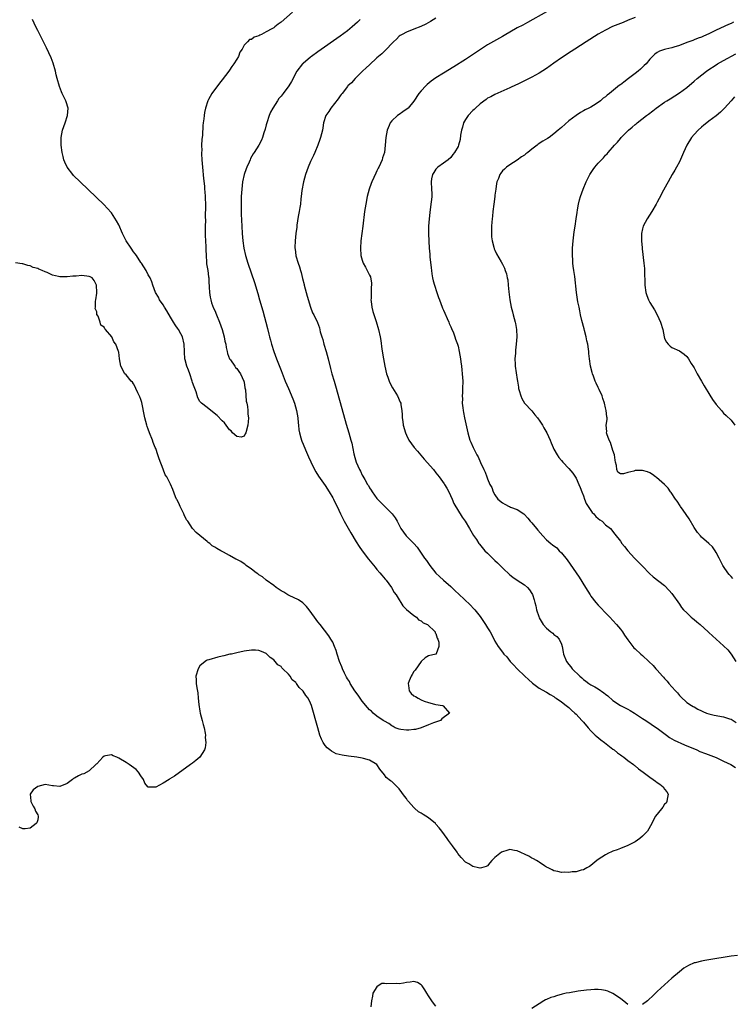
# Model space of a CAD drawing. Units: inches. Extents: x 2505000 to 2508000, y 1488000 to 1491000.
# Drawn here: x 2505154 to 2505347, y 1489352 to 1489619 of the extents above; entities that cross this region are included whole.
import ezdxf

# ---------------------------------------------------------------- set-up
doc = ezdxf.new("R2010")
doc.units = ezdxf.units.IN
doc.header["$MEASUREMENT"] = 0
doc.layers.add('LD25051488_10ft', color=254, linetype='Continuous')

msp = doc.modelspace()

# ---------------------------------------------------------------- linework, layer by layer
at = {"layer": 'LD25051488_10ft'}
for points, elevation in [([(2505246.41, 1489619), (2505245.68, 1489618.32), (2505245, 1489617.63), (2505244.29, 1489617), (2505243, 1489615.95), (2505241, 1489614.47), (2505235, 1489610.23), (2505233.29, 1489609), (2505233, 1489608.78), (2505231, 1489607.14), (2505230.85, 1489607), (2505229.29, 1489605), (2505227.82, 1489602.18), (2505227.09, 1489601), (2505225.54, 1489599), (2505225, 1489598.26), (2505224.43, 1489597.57), (2505224.03, 1489597), (2505222.75, 1489595), (2505222.14, 1489593.86), (2505221.8, 1489593), (2505221.14, 1489591), (2505221, 1489590.46), (2505220.67, 1489589.33), (2505220.32, 1489588.32), (2505219.92, 1489587), (2505219.68, 1489586.32), (2505218.97, 1489584.97), (2505217.73, 1489583), (2505217.41, 1489582.59), (2505216.7, 1489581.3), (2505216.6, 1489581), (2505216.31, 1489580.31), (2505215.69, 1489579), (2505215.49, 1489578.51), (2505214.97, 1489577.03), (2505214.55, 1489575), (2505214.33, 1489573), (2505214.22, 1489571), (2505214.2, 1489569.8), (2505214.17, 1489569), (2505214.17, 1489568.17), (2505214.22, 1489566.22), (2505214.36, 1489563), (2505214.47, 1489561), (2505214.63, 1489559), (2505214.91, 1489557), (2505215.37, 1489555), (2505215.98, 1489553), (2505217.75, 1489547.75), (2505218.7, 1489544.7), (2505219.18, 1489543), (2505220.01, 1489540.01), (2505221.28, 1489535.28), (2505221.7, 1489533.7), (2505221.86, 1489533), (2505222.12, 1489532.12), (2505222.41, 1489531), (2505223.05, 1489529), (2505223.79, 1489527), (2505225, 1489523.83), (2505226.14, 1489521), (2505226.97, 1489519), (2505228.18, 1489516.18), (2505228.63, 1489515), (2505229.22, 1489513), (2505229.55, 1489511), (2505229.65, 1489509.65), (2505229.74, 1489509), (2505229.82, 1489507.82), (2505229.98, 1489507), (2505230.39, 1489505.61), (2505230.52, 1489505), (2505230.66, 1489504.66), (2505231, 1489503.92), (2505231.66, 1489502.34), (2505232.48, 1489500.48), (2505233.08, 1489499.08), (2505234.07, 1489497), (2505234.39, 1489496.39), (2505235.18, 1489495.18), (2505237, 1489492.64), (2505238.02, 1489491), (2505239, 1489489.33), (2505239.18, 1489489), (2505239.77, 1489487.77), (2505240.17, 1489487), (2505241.08, 1489485), (2505241.72, 1489483.72), (2505242.09, 1489483), (2505243.89, 1489479.89), (2505245.4, 1489477.4), (2505246.17, 1489476.17), (2505246.98, 1489475), (2505248.72, 1489472.72), (2505249.63, 1489471.63), (2505250.51, 1489470.51), (2505251, 1489469.95), (2505251.8, 1489469), (2505252.34, 1489468.34), (2505253.27, 1489467.27), (2505253.47, 1489467), (2505254.92, 1489465), (2505255.7, 1489463.7), (2505256.18, 1489463), (2505257, 1489461.67), (2505257.47, 1489461), (2505258.02, 1489460.02), (2505259.05, 1489459.05), (2505261, 1489457.45), (2505261.72, 1489457), (2505262.29, 1489456.29), (2505263, 1489455.99), (2505263.49, 1489455.49), (2505264.67, 1489455), (2505266.76, 1489453), (2505266.78, 1489452.78), (2505267, 1489452.53), (2505267.29, 1489451.29), (2505267.49, 1489451), (2505267.8, 1489450.2), (2505267.8, 1489449), (2505267.09, 1489447.09), (2505267.1, 1489447), (2505267.06, 1489446.94), (2505267, 1489446.91), (2505265, 1489446.51), (2505264.06, 1489445.94), (2505263, 1489444.96), (2505261.39, 1489442.61), (2505261, 1489442.24), (2505260.53, 1489441.47), (2505260.27, 1489441), (2505259.74, 1489439.74), (2505259.45, 1489439), (2505259.56, 1489438.44), (2505259.75, 1489437), (2505260.31, 1489436.31), (2505261, 1489435.67), (2505261.47, 1489435.46), (2505262.21, 1489435), (2505263, 1489434.59), (2505263.76, 1489434.24), (2505265, 1489433.84), (2505266.6, 1489433.4), (2505267, 1489433.35), (2505268.73, 1489433), (2505268.92, 1489432.92), (2505270.63, 1489431), (2505268.61, 1489429.39), (2505268.23, 1489429), (2505266.34, 1489428.34), (2505265, 1489427.77), (2505263.02, 1489427), (2505261.43, 1489426.57), (2505261, 1489426.56), (2505259.66, 1489426.34), (2505259, 1489426.36), (2505257.51, 1489426.49), (2505257, 1489426.59), (2505255.96, 1489427), (2505255.37, 1489427.37), (2505255, 1489427.5), (2505254.19, 1489428.19), (2505253, 1489428.8), (2505252.89, 1489428.89), (2505252.69, 1489429), (2505251, 1489430.19), (2505249.97, 1489431), (2505249.48, 1489431.48), (2505249, 1489431.85), (2505248.45, 1489432.45), (2505247, 1489434.2), (2505246.44, 1489435), (2505245.88, 1489435.88), (2505245, 1489437), (2505243.75, 1489439), (2505243.51, 1489439.51), (2505243, 1489440.31), (2505242.75, 1489440.75), (2505242.23, 1489441.77), (2505241.66, 1489443), (2505241.48, 1489443.48), (2505240.82, 1489445), (2505240.18, 1489447), (2505239.91, 1489447.91), (2505239.51, 1489449), (2505239, 1489450.17), (2505238.53, 1489451), (2505237.96, 1489451.96), (2505235.57, 1489455), (2505235, 1489455.68), (2505234.07, 1489457), (2505232.62, 1489459), (2505231.9, 1489459.9), (2505230.88, 1489460.88), (2505229.69, 1489461.69), (2505227.16, 1489462.84), (2505226.86, 1489463), (2505225.73, 1489463.73), (2505225, 1489464.14), (2505224.51, 1489464.51), (2505223.68, 1489465), (2505223, 1489465.54), (2505220.94, 1489467), (2505219.92, 1489467.92), (2505219, 1489468.49), (2505218.71, 1489468.71), (2505218.26, 1489469), (2505217, 1489470.03), (2505215.52, 1489471), (2505215.28, 1489471.28), (2505215, 1489471.42), (2505214.08, 1489472.08), (2505213, 1489472.63), (2505212.75, 1489472.75), (2505211, 1489473.74), (2505209.36, 1489474.64), (2505209, 1489474.82), (2505208.7, 1489475), (2505207.56, 1489475.56), (2505207, 1489475.97), (2505206.34, 1489476.34), (2505205.64, 1489477), (2505205.26, 1489477.26), (2505205, 1489477.49), (2505203, 1489479.16), (2505201.96, 1489479.96), (2505201, 1489481.02), (2505199.68, 1489483), (2505199.39, 1489483.39), (2505198.71, 1489484.71), (2505198.61, 1489485), (2505198.06, 1489486.06), (2505197.6, 1489487), (2505197.43, 1489487.43), (2505196.79, 1489488.79), (2505196.67, 1489489), (2505196.39, 1489489.61), (2505195.62, 1489491.62), (2505194.98, 1489493.02), (2505193.99, 1489495), (2505193.61, 1489495.61), (2505193, 1489497.08), (2505191.91, 1489499.91), (2505191.59, 1489501), (2505191, 1489502.7), (2505190.89, 1489503), (2505190.32, 1489504.32), (2505190.1, 1489505), (2505189.33, 1489507), (2505189, 1489507.93), (2505188.68, 1489508.68), (2505188.58, 1489509), (2505188.02, 1489511), (2505187.89, 1489511.89), (2505187.3, 1489514.7), (2505187.21, 1489515.21), (2505187, 1489516), (2505186.72, 1489516.72), (2505186.19, 1489517.81), (2505185.65, 1489519), (2505185.47, 1489519.47), (2505185, 1489520.25), (2505184.67, 1489520.67), (2505184.36, 1489521), (2505183, 1489522.69), (2505182.63, 1489523), (2505181.52, 1489525), (2505181.21, 1489527), (2505181, 1489528.81), (2505180.96, 1489529), (2505180.2, 1489531), (2505179.61, 1489531.61), (2505179.09, 1489533), (2505177.42, 1489535), (2505177.17, 1489535.17), (2505177, 1489535.61), (2505176.15, 1489536.15), (2505175.97, 1489537), (2505175.38, 1489538.62), (2505175.08, 1489539.08), (2505175, 1489539.77), (2505174.63, 1489540.63), (2505174.68, 1489541), (2505174.67, 1489542.67), (2505174.76, 1489543), (2505175, 1489544.84), (2505175.01, 1489545), (2505174.99, 1489547), (2505174.28, 1489548.28), (2505173.75, 1489549), (2505173.28, 1489549.28), (2505173, 1489549.38), (2505171, 1489549.59), (2505169.46, 1489549.46), (2505168.55, 1489549.45), (2505167, 1489549.25), (2505165.23, 1489549.23), (2505165, 1489549.26), (2505164.61, 1489549.39), (2505163, 1489549.73), (2505161.59, 1489550.41), (2505161, 1489550.64), (2505160.24, 1489551), (2505159.33, 1489551.33), (2505159, 1489551.53), (2505157.81, 1489551.81), (2505157, 1489552.27), (2505156.33, 1489552.33), (2505155, 1489552.82), (2505154.81, 1489552.81), (2505152.99, 1489553.01)], 7310), ([(2505267, 1489619.41), (2505265.49, 1489618.51), (2505264.21, 1489617.79), (2505262.86, 1489617.14), (2505261, 1489616.4), (2505259, 1489615.63), (2505257.8, 1489615), (2505257.31, 1489614.69), (2505257, 1489614.47), (2505256.28, 1489613.72), (2505255.5, 1489613), (2505255, 1489612.5), (2505253.63, 1489611), (2505253.32, 1489610.68), (2505253, 1489610.42), (2505252.29, 1489609.71), (2505251, 1489608.59), (2505249, 1489606.77), (2505248.11, 1489605.89), (2505247.11, 1489605), (2505245.05, 1489603), (2505244.1, 1489601.9), (2505243.14, 1489601), (2505243, 1489600.84), (2505241.55, 1489599), (2505241.33, 1489598.67), (2505241, 1489598.3), (2505240.47, 1489597.53), (2505238.46, 1489595), (2505237.91, 1489594.09), (2505237.14, 1489593), (2505236.54, 1489591), (2505236.35, 1489589.65), (2505236.23, 1489589), (2505235.71, 1489587), (2505235.5, 1489586.5), (2505234.96, 1489584.96), (2505234.16, 1489583), (2505233.81, 1489582.19), (2505233, 1489580.5), (2505232.37, 1489579), (2505232.02, 1489577.98), (2505231.63, 1489577), (2505231.04, 1489575), (2505230.63, 1489572.63), (2505230.48, 1489571), (2505230.38, 1489570.38), (2505230.26, 1489569), (2505230.07, 1489568.07), (2505229.91, 1489567), (2505229.63, 1489565.63), (2505229.26, 1489563.26), (2505229.24, 1489562.76), (2505229.01, 1489561), (2505228.8, 1489559), (2505228.75, 1489557.25), (2505228.77, 1489557), (2505228.81, 1489556.81), (2505229.04, 1489554.96), (2505229.61, 1489553), (2505229.99, 1489551.99), (2505230.26, 1489551), (2505230.44, 1489550.44), (2505230.85, 1489548.85), (2505231.22, 1489547.22), (2505231.26, 1489547), (2505231.78, 1489545), (2505232.04, 1489544.04), (2505233, 1489541.06), (2505233.54, 1489539.54), (2505233.85, 1489539), (2505234.87, 1489536.87), (2505235.42, 1489535.42), (2505235.64, 1489534.36), (2505236.04, 1489533), (2505236.28, 1489532.28), (2505236.6, 1489531), (2505237.19, 1489529), (2505237.73, 1489527), (2505238.4, 1489524.4), (2505238.79, 1489523), (2505239.36, 1489521), (2505239.75, 1489519.75), (2505241.91, 1489511.91), (2505242.68, 1489509.32), (2505243, 1489508.17), (2505243.37, 1489507), (2505243.93, 1489505), (2505244.16, 1489504.16), (2505244.72, 1489501.28), (2505245, 1489500.25), (2505245.39, 1489499), (2505246.28, 1489497), (2505246.53, 1489496.53), (2505247, 1489495.53), (2505247.2, 1489495.2), (2505247.69, 1489494.32), (2505248.45, 1489493), (2505248.67, 1489492.67), (2505249, 1489492.07), (2505249.43, 1489491.43), (2505249.7, 1489491), (2505251, 1489489.19), (2505251.16, 1489489), (2505252.03, 1489488.03), (2505253, 1489487.07), (2505254.08, 1489486.08), (2505255.09, 1489485), (2505255.91, 1489483.91), (2505256.48, 1489483), (2505257, 1489481.92), (2505257.51, 1489481), (2505258.93, 1489479), (2505260.96, 1489476.96), (2505261.92, 1489475.92), (2505263.93, 1489473), (2505264.39, 1489472.39), (2505265.32, 1489471), (2505266.96, 1489468.96), (2505267.97, 1489467.97), (2505269, 1489467.02), (2505271, 1489465.27), (2505272.17, 1489464.17), (2505273.19, 1489463.19), (2505276.29, 1489460.29), (2505277.27, 1489459.27), (2505277.51, 1489459), (2505279, 1489457.16), (2505280.44, 1489455), (2505281, 1489454.07), (2505281.68, 1489453), (2505282.16, 1489452.16), (2505283, 1489450.48), (2505283.9, 1489449), (2505285, 1489447.49), (2505285.23, 1489447.23), (2505285.39, 1489447), (2505286.19, 1489446.19), (2505287.13, 1489445), (2505288.04, 1489444.04), (2505288.99, 1489443), (2505291.06, 1489441), (2505292.06, 1489440.06), (2505293.13, 1489439.13), (2505294.27, 1489438.27), (2505295, 1489437.77), (2505296.75, 1489436.75), (2505297, 1489436.62), (2505297.99, 1489435.99), (2505299, 1489435.44), (2505299.25, 1489435.25), (2505299.62, 1489435), (2505301, 1489434.03), (2505302.34, 1489433), (2505303, 1489432.46), (2505303.77, 1489431.77), (2505304.69, 1489431), (2505305, 1489430.7), (2505306.57, 1489429), (2505307, 1489428.5), (2505308.23, 1489427), (2505309, 1489426.13), (2505310.15, 1489425), (2505310.59, 1489424.59), (2505311.7, 1489423.7), (2505312.68, 1489423), (2505315, 1489421.24), (2505315.31, 1489421), (2505316.21, 1489420.21), (2505317, 1489419.67), (2505317.38, 1489419.38), (2505317.92, 1489419), (2505319, 1489418.17), (2505320.6, 1489417), (2505320.8, 1489416.8), (2505321, 1489416.66), (2505321.9, 1489415.9), (2505323.16, 1489415), (2505325, 1489413.61), (2505325.9, 1489413), (2505326.51, 1489412.51), (2505327, 1489412.15), (2505327.7, 1489411.7), (2505328.6, 1489411), (2505329, 1489410.34), (2505329.59, 1489409.59), (2505329.95, 1489409), (2505329.68, 1489407.68), (2505329.61, 1489407), (2505329.4, 1489406.6), (2505329, 1489406.25), (2505328.54, 1489405.46), (2505328.14, 1489405), (2505326.5, 1489403), (2505325.97, 1489402.03), (2505325.49, 1489401), (2505324.37, 1489399), (2505323, 1489397.64), (2505322.28, 1489397), (2505321, 1489396.08), (2505319, 1489395.06), (2505317, 1489394.31), (2505316.09, 1489393.91), (2505315, 1489393.56), (2505314.64, 1489393.36), (2505313.8, 1489393), (2505313, 1489392.53), (2505311, 1489391.24), (2505310.59, 1489391), (2505309, 1489389.64), (2505308.61, 1489389.39), (2505307.92, 1489389), (2505307, 1489388.45), (2505306.38, 1489388.38), (2505305, 1489387.97), (2505303.97, 1489387.97), (2505303, 1489387.77), (2505301.82, 1489387.82), (2505301, 1489387.73), (2505300.03, 1489388.03), (2505299, 1489388.17), (2505298.5, 1489388.5), (2505297.45, 1489389), (2505297, 1489389.24), (2505296.42, 1489389.58), (2505295, 1489390.54), (2505294.73, 1489390.73), (2505294.22, 1489391), (2505293.49, 1489391.49), (2505293, 1489391.68), (2505292.16, 1489392.16), (2505289, 1489393.64), (2505288.26, 1489393.74), (2505287, 1489393.97), (2505286.25, 1489393.75), (2505285, 1489393.36), (2505284.77, 1489393.23), (2505283, 1489391.79), (2505282.19, 1489391), (2505281.61, 1489390.39), (2505281, 1489389.59), (2505280.58, 1489389.42), (2505279.34, 1489389), (2505279, 1489388.92), (2505278.92, 1489388.92), (2505278.56, 1489389), (2505277, 1489389.41), (2505275.91, 1489390.09), (2505275, 1489390.58), (2505273.8, 1489391.8), (2505272.95, 1489392.95), (2505272.74, 1489393.26), (2505271.49, 1489395), (2505270.4, 1489396.4), (2505270.07, 1489397), (2505268.61, 1489399), (2505267.88, 1489399.88), (2505267, 1489400.89), (2505266.89, 1489401), (2505265, 1489402.59), (2505263.51, 1489403.51), (2505263, 1489403.89), (2505262.25, 1489404.25), (2505261.16, 1489405.16), (2505261, 1489405.35), (2505259.53, 1489407), (2505259.31, 1489407.31), (2505259, 1489407.8), (2505258.47, 1489408.47), (2505257, 1489410.47), (2505255, 1489412.42), (2505254.64, 1489412.64), (2505253.53, 1489413.53), (2505253, 1489414.21), (2505251.74, 1489415.74), (2505251, 1489417.01), (2505249, 1489418.19), (2505247.36, 1489418.64), (2505247, 1489418.77), (2505245.57, 1489419), (2505243.27, 1489419.27), (2505241.54, 1489419.54), (2505239.97, 1489419.97), (2505238.63, 1489420.63), (2505238.2, 1489421), (2505237.53, 1489421.53), (2505237, 1489422.21), (2505236.45, 1489423), (2505235.94, 1489423.94), (2505235.54, 1489425), (2505234.93, 1489427), (2505233.25, 1489433), (2505233, 1489433.66), (2505232.31, 1489435), (2505231.71, 1489435.71), (2505231, 1489436.92), (2505230.93, 1489437), (2505229.88, 1489437.88), (2505229.2, 1489439), (2505229.1, 1489439.1), (2505229, 1489439.27), (2505228.03, 1489440.03), (2505227.43, 1489441), (2505227, 1489441.55), (2505225.49, 1489443), (2505225.22, 1489443.22), (2505225, 1489443.57), (2505224.09, 1489444.09), (2505223.38, 1489445), (2505223, 1489445.43), (2505222.07, 1489446.07), (2505221, 1489447.13), (2505219.71, 1489447.71), (2505219, 1489447.96), (2505218.04, 1489448.04), (2505217, 1489448.03), (2505215, 1489447.76), (2505213, 1489447.34), (2505211.58, 1489447), (2505211.09, 1489446.91), (2505209.46, 1489446.54), (2505209, 1489446.39), (2505207.87, 1489446.13), (2505205.45, 1489445.45), (2505205, 1489445.34), (2505204.77, 1489445.23), (2505204.4, 1489445), (2505203, 1489443.8), (2505202.51, 1489443), (2505201.93, 1489441), (2505201.99, 1489439.99), (2505201.99, 1489439), (2505202.14, 1489437.86), (2505202.43, 1489436.43), (2505202.54, 1489435), (2505202.71, 1489433.29), (2505203, 1489431.52), (2505203.1, 1489431), (2505203.6, 1489429), (2505203.85, 1489427.85), (2505204.11, 1489427), (2505204.42, 1489425.58), (2505204.47, 1489425), (2505204.4, 1489424.4), (2505204.56, 1489423), (2505204.45, 1489421.55), (2505204.22, 1489421), (2505202.93, 1489419), (2505201.89, 1489418.11), (2505201, 1489417.43), (2505200.47, 1489417), (2505196.08, 1489413.92), (2505194.85, 1489413.15), (2505194.63, 1489413), (2505193, 1489412), (2505191, 1489410.94), (2505190.91, 1489410.92), (2505189, 1489410.86), (2505188.85, 1489411), (2505188.02, 1489412.02), (2505187.67, 1489413), (2505187, 1489413.97), (2505186.35, 1489415), (2505185.67, 1489415.67), (2505183.82, 1489417), (2505183, 1489417.54), (2505181, 1489418.79), (2505180.51, 1489419), (2505179.43, 1489419.43), (2505179, 1489419.63), (2505177.37, 1489419.37), (2505177, 1489419.34), (2505176.65, 1489419), (2505175.89, 1489418.11), (2505175, 1489417.24), (2505174.9, 1489417.1), (2505174.81, 1489417), (2505173, 1489415.35), (2505171.49, 1489414.51), (2505171, 1489414.38), (2505170.05, 1489413.95), (2505169, 1489413.37), (2505168.75, 1489413.25), (2505168.44, 1489413), (2505167, 1489411.91), (2505165, 1489411.09), (2505163.28, 1489411.28), (2505163, 1489411.3), (2505161, 1489411.59), (2505159, 1489411.04), (2505157.82, 1489410.18), (2505157.01, 1489409), (2505157.17, 1489407.17), (2505157.16, 1489407), (2505157.78, 1489405.78), (2505158.23, 1489405), (2505158.38, 1489404.38), (2505159, 1489403.38), (2505159.16, 1489403), (2505159.15, 1489402.85), (2505159, 1489402.08), (2505158.78, 1489401.22), (2505158.62, 1489401), (2505157, 1489399.74), (2505155.64, 1489399.64), (2505155, 1489399.61), (2505154.02, 1489400.02)], 7320), ([(2505228.07, 1489621), (2505225, 1489618.34), (2505224.2, 1489617.8), (2505223.27, 1489617), (2505223, 1489616.81), (2505222.52, 1489616.52), (2505221, 1489615.67), (2505219.67, 1489615), (2505219.22, 1489614.79), (2505219, 1489614.59), (2505217.72, 1489614.28), (2505217, 1489613.62), (2505216.43, 1489613.57), (2505215.93, 1489613), (2505215, 1489612.04), (2505214.46, 1489611), (2505213.84, 1489610.16), (2505213.45, 1489609), (2505213, 1489608.31), (2505212.23, 1489607), (2505211.68, 1489606.32), (2505211, 1489605.28), (2505210.8, 1489605), (2505209, 1489602.64), (2505208.26, 1489601.74), (2505206.26, 1489599), (2505205.33, 1489597.33), (2505205.13, 1489597), (2505204.47, 1489595), (2505204.22, 1489593.78), (2505204.12, 1489593), (2505204.05, 1489592.05), (2505203.89, 1489591), (2505203.75, 1489590.25), (2505203.7, 1489587.7), (2505203.49, 1489586.51), (2505203.46, 1489585), (2505203.48, 1489583.48), (2505203.43, 1489583), (2505203.43, 1489582.57), (2505203.51, 1489581), (2505203.65, 1489579), (2505203.93, 1489575.93), (2505204.2, 1489573.8), (2505204.27, 1489573), (2505204.31, 1489572.31), (2505204.42, 1489571), (2505204.47, 1489568.47), (2505204.46, 1489565.54), (2505204.49, 1489564.49), (2505204.46, 1489563), (2505204.45, 1489560.45), (2505204.51, 1489559), (2505204.6, 1489557.4), (2505204.58, 1489556.58), (2505204.66, 1489555), (2505204.8, 1489553.2), (2505204.81, 1489552.81), (2505205.1, 1489551), (2505205.3, 1489549.3), (2505205.37, 1489549), (2505205.42, 1489547.42), (2505205.48, 1489547), (2505205.53, 1489546.47), (2505205.58, 1489545), (2505205.77, 1489543.77), (2505205.93, 1489543), (2505206.18, 1489542.18), (2505206.72, 1489540.72), (2505207, 1489540.15), (2505207.5, 1489539), (2505208.33, 1489537), (2505209.06, 1489535), (2505209.58, 1489533), (2505209.78, 1489531.78), (2505209.98, 1489531), (2505210.09, 1489530.09), (2505210.36, 1489529), (2505210.45, 1489528.44), (2505211.06, 1489527), (2505211.25, 1489526.75), (2505212.47, 1489525), (2505212.67, 1489524.67), (2505213, 1489524.41), (2505213.57, 1489523.57), (2505214, 1489523), (2505214.93, 1489521), (2505214.93, 1489520.93), (2505215, 1489520.68), (2505215.2, 1489519.2), (2505215.34, 1489518.66), (2505215.56, 1489515.56), (2505215.73, 1489515), (2505215.92, 1489514.08), (2505215.99, 1489513), (2505216, 1489512), (2505216.14, 1489511), (2505216.06, 1489509.94), (2505215.95, 1489509), (2505215.41, 1489507), (2505215.3, 1489506.7), (2505215, 1489506.03), (2505214.19, 1489505.81), (2505213, 1489505.97), (2505211.87, 1489507), (2505211.48, 1489507.48), (2505211, 1489507.79), (2505210.07, 1489509), (2505209.65, 1489509.65), (2505209, 1489510.24), (2505207.67, 1489511.67), (2505205.95, 1489513), (2505205, 1489513.8), (2505203.44, 1489515), (2505203, 1489515.47), (2505202.41, 1489516.41), (2505201.96, 1489518.04), (2505201.47, 1489519.47), (2505201, 1489520.58), (2505200.89, 1489521), (2505200.23, 1489523), (2505199.94, 1489523.94), (2505199.49, 1489525), (2505199, 1489526.71), (2505198.93, 1489527), (2505198.83, 1489528.83), (2505198.8, 1489529), (2505198.76, 1489531), (2505198.26, 1489533), (2505197.83, 1489533.83), (2505197.16, 1489535), (2505197.1, 1489535.1), (2505196.24, 1489536.24), (2505195.8, 1489537), (2505195, 1489538.3), (2505194.04, 1489540.04), (2505193.4, 1489541), (2505193, 1489541.67), (2505192.02, 1489543), (2505191.72, 1489543.72), (2505190.92, 1489545), (2505190.25, 1489547), (2505189.92, 1489547.92), (2505189.46, 1489549), (2505189, 1489549.76), (2505188.41, 1489551), (2505187.14, 1489553), (2505187, 1489553.18), (2505185.78, 1489555), (2505185.46, 1489555.46), (2505185, 1489556.03), (2505184.31, 1489557), (2505183.03, 1489559), (2505181.99, 1489561), (2505181, 1489563.36), (2505180.42, 1489564.42), (2505179, 1489566.62), (2505177.86, 1489567.86), (2505177, 1489568.76), (2505170.49, 1489575), (2505168.75, 1489576.75), (2505168.5, 1489577), (2505166.98, 1489579), (2505166.35, 1489580.35), (2505166.1, 1489581), (2505165.87, 1489581.87), (2505165.62, 1489583), (2505165.34, 1489585), (2505165.34, 1489587), (2505165.76, 1489589), (2505166.46, 1489591), (2505167.11, 1489593), (2505167.24, 1489595), (2505166.71, 1489596.71), (2505166.63, 1489597), (2505166.07, 1489598.07), (2505165.66, 1489599), (2505165.45, 1489599.45), (2505164.9, 1489600.9), (2505164.3, 1489603), (2505164.05, 1489604.05), (2505163.8, 1489605), (2505163.18, 1489607.18), (2505162.63, 1489608.63), (2505161.38, 1489611.38), (2505159, 1489616.06), (2505158.5, 1489617), (2505157.6, 1489619)], 7300), ([(2505297, 1489621.14), (2505291.82, 1489618.18), (2505290.51, 1489617.49), (2505289, 1489616.75), (2505287, 1489615.63), (2505285.94, 1489615), (2505285, 1489614.41), (2505281, 1489612.13), (2505279.08, 1489610.92), (2505275, 1489608.22), (2505271.82, 1489606.18), (2505269, 1489604.5), (2505267, 1489603.22), (2505265.73, 1489602.27), (2505264.63, 1489601.37), (2505264.23, 1489601), (2505263, 1489599.69), (2505262.39, 1489599), (2505261, 1489596.84), (2505259.48, 1489595), (2505259.23, 1489594.77), (2505258.05, 1489593.95), (2505257, 1489593.28), (2505256.6, 1489593), (2505255, 1489591.58), (2505254.56, 1489591), (2505254.31, 1489590.31), (2505253.79, 1489589), (2505253.45, 1489587), (2505253.27, 1489585), (2505253.02, 1489583), (2505252.5, 1489581.5), (2505252.39, 1489581), (2505251.94, 1489579.94), (2505251.47, 1489579), (2505251.3, 1489578.7), (2505251, 1489578.01), (2505250.65, 1489577.35), (2505249.6, 1489575), (2505249.46, 1489574.54), (2505248.87, 1489573), (2505248.36, 1489571), (2505247.97, 1489569), (2505247.65, 1489567), (2505247.2, 1489563), (2505246.67, 1489559), (2505246.53, 1489557), (2505246.67, 1489555), (2505247, 1489553.81), (2505247.27, 1489553), (2505247.87, 1489551.87), (2505248.37, 1489551), (2505249, 1489549.73), (2505249.26, 1489549.26), (2505249.54, 1489547.54), (2505249.5, 1489547), (2505249.42, 1489546.58), (2505249.39, 1489545), (2505249.4, 1489543.4), (2505249.38, 1489543), (2505249.46, 1489542.54), (2505249.65, 1489541), (2505249.9, 1489539.9), (2505250.82, 1489537.18), (2505251.45, 1489535), (2505251.84, 1489533), (2505252.01, 1489532.01), (2505252.35, 1489529.65), (2505252.77, 1489527), (2505253.15, 1489525), (2505253.62, 1489523), (2505253.96, 1489522.04), (2505254.3, 1489521), (2505254.51, 1489520.51), (2505255.19, 1489519.19), (2505256.55, 1489517), (2505257.32, 1489515.32), (2505257.44, 1489515), (2505257.49, 1489514.51), (2505257.73, 1489513), (2505257.83, 1489511.83), (2505257.84, 1489511), (2505257.98, 1489510.02), (2505258.14, 1489509), (2505258.7, 1489507), (2505259, 1489506.36), (2505259.67, 1489505), (2505261.08, 1489503), (2505261.98, 1489501.98), (2505262.87, 1489500.87), (2505263.83, 1489499.83), (2505266.3, 1489497), (2505267, 1489496.11), (2505267.89, 1489495), (2505269.18, 1489493.18), (2505269.31, 1489493), (2505269.92, 1489491.92), (2505270.51, 1489491), (2505271.39, 1489489), (2505271.84, 1489487.84), (2505274.11, 1489484.11), (2505274.89, 1489483), (2505276.11, 1489481), (2505277.16, 1489479.16), (2505278, 1489478), (2505278.63, 1489477), (2505278.82, 1489476.82), (2505280.27, 1489475), (2505281, 1489474.3), (2505282.3, 1489473), (2505283, 1489472.35), (2505283.68, 1489471.68), (2505284.43, 1489471), (2505285, 1489470.39), (2505285.7, 1489469.7), (2505286.47, 1489469), (2505287, 1489468.49), (2505287.85, 1489467.85), (2505289.03, 1489467.03), (2505291, 1489465.72), (2505291.79, 1489465), (2505292.39, 1489464.39), (2505293, 1489463.39), (2505293.14, 1489463.14), (2505293.67, 1489461.67), (2505293.77, 1489461), (2505294.09, 1489460.09), (2505294.28, 1489459), (2505294.87, 1489457.13), (2505295, 1489456.84), (2505296.1, 1489455), (2505297, 1489453.98), (2505298.19, 1489453), (2505298.65, 1489452.65), (2505299, 1489452.31), (2505299.77, 1489451.78), (2505300.41, 1489451), (2505301, 1489449.67), (2505301.22, 1489449), (2505301.5, 1489447.5), (2505301.55, 1489447), (2505302.35, 1489445), (2505303, 1489444.18), (2505303.56, 1489443.56), (2505303.97, 1489443), (2505305.99, 1489441), (2505306.54, 1489440.54), (2505307, 1489440.12), (2505307.67, 1489439.67), (2505308.46, 1489439), (2505309, 1489438.67), (2505310.1, 1489438.1), (2505311, 1489437.53), (2505312.49, 1489436.49), (2505313, 1489436.09), (2505313.62, 1489435.62), (2505315, 1489434.39), (2505317, 1489433.08), (2505319, 1489432.01), (2505319.68, 1489431.68), (2505320.86, 1489431), (2505323, 1489429.55), (2505323.88, 1489429), (2505324.54, 1489428.54), (2505325, 1489428.27), (2505325.71, 1489427.71), (2505327, 1489426.89), (2505329.5, 1489425), (2505330.34, 1489424.34), (2505331, 1489423.98), (2505331.61, 1489423.61), (2505334.35, 1489422.35), (2505337.71, 1489421), (2505338.59, 1489420.59), (2505340.04, 1489420.04), (2505341.52, 1489419.52), (2505343, 1489418.93), (2505345, 1489417.97), (2505346.92, 1489417), (2505348.25, 1489416.25)], 7330), ([(2505321, 1489619.6), (2505319.15, 1489618.85), (2505317.75, 1489618.25), (2505317, 1489617.96), (2505316.33, 1489617.67), (2505314.91, 1489617.1), (2505313, 1489616.14), (2505311, 1489615.01), (2505307.74, 1489613), (2505304.68, 1489611), (2505303.68, 1489610.32), (2505301, 1489608.61), (2505299, 1489607.22), (2505297, 1489605.75), (2505295, 1489604.47), (2505293, 1489603.43), (2505291, 1489602.44), (2505290.06, 1489601.94), (2505289, 1489601.43), (2505288.72, 1489601.28), (2505287, 1489600.46), (2505283, 1489598.71), (2505281.91, 1489598.09), (2505281, 1489597.66), (2505280.64, 1489597.36), (2505279, 1489596.18), (2505277.73, 1489595), (2505277.37, 1489594.63), (2505277, 1489594.34), (2505275.72, 1489593), (2505275, 1489591.89), (2505274.48, 1489591), (2505274.19, 1489589.81), (2505273.94, 1489589), (2505273.66, 1489587.66), (2505273.55, 1489586.45), (2505273.14, 1489585), (2505273, 1489584.61), (2505272.05, 1489583), (2505271.61, 1489582.39), (2505271, 1489581.62), (2505270.27, 1489581), (2505269, 1489580.1), (2505267.55, 1489579), (2505267.26, 1489578.74), (2505267, 1489578.46), (2505266.45, 1489577.55), (2505266.1, 1489577), (2505265.83, 1489575.83), (2505265.67, 1489575), (2505265.83, 1489573), (2505265.89, 1489571.89), (2505265.87, 1489571), (2505265.75, 1489570.25), (2505265.63, 1489569), (2505265.32, 1489566.68), (2505265.16, 1489565), (2505265.01, 1489563), (2505264.97, 1489561), (2505265.06, 1489558.94), (2505265.2, 1489557), (2505265.36, 1489555.36), (2505265.36, 1489554.64), (2505265.69, 1489551.69), (2505265.75, 1489551), (2505265.91, 1489550.09), (2505266.06, 1489549), (2505266.21, 1489548.21), (2505266.59, 1489547), (2505267.27, 1489545), (2505267.68, 1489543.68), (2505267.92, 1489543), (2505268.65, 1489541), (2505268.75, 1489540.75), (2505269, 1489540.24), (2505269.38, 1489539.38), (2505270.06, 1489537.94), (2505270.48, 1489537), (2505270.6, 1489536.6), (2505271, 1489535.72), (2505271.21, 1489535.21), (2505271.34, 1489535), (2505271.63, 1489534.37), (2505272.14, 1489533), (2505272.33, 1489532.33), (2505272.86, 1489531), (2505273, 1489530.47), (2505273.33, 1489529), (2505273.66, 1489527), (2505273.77, 1489526.23), (2505273.91, 1489525), (2505274.01, 1489524.01), (2505274.13, 1489523), (2505274.25, 1489521), (2505274.23, 1489519), (2505274.15, 1489517.85), (2505274.14, 1489517), (2505274.18, 1489516.18), (2505274.14, 1489515), (2505274.24, 1489513.76), (2505274.37, 1489513), (2505274.5, 1489512.5), (2505274.78, 1489511), (2505275.61, 1489507), (2505276.19, 1489505), (2505276.45, 1489504.45), (2505277.05, 1489503), (2505277.75, 1489501.75), (2505278.08, 1489501), (2505278.42, 1489500.42), (2505279.06, 1489498.94), (2505279.98, 1489497), (2505280.34, 1489496.34), (2505280.78, 1489495), (2505281, 1489494.46), (2505281.63, 1489493), (2505282.11, 1489492.11), (2505282.51, 1489491), (2505283, 1489490.12), (2505283.81, 1489489), (2505285, 1489487.94), (2505285.66, 1489487.66), (2505286.84, 1489487), (2505286.95, 1489486.95), (2505287.17, 1489486.83), (2505289, 1489486.16), (2505290.81, 1489485), (2505290.92, 1489484.92), (2505291.87, 1489483.87), (2505292.57, 1489483), (2505293, 1489482.53), (2505294.22, 1489481), (2505294.59, 1489480.59), (2505295.95, 1489479), (2505297, 1489477.94), (2505298.12, 1489477), (2505298.64, 1489476.64), (2505299.74, 1489475.74), (2505300.45, 1489475), (2505301, 1489474.46), (2505302.54, 1489472.54), (2505303.39, 1489471.39), (2505305, 1489469.02), (2505305.8, 1489467.8), (2505307.53, 1489465), (2505308.79, 1489463), (2505309, 1489462.71), (2505310.38, 1489461), (2505311, 1489460.27), (2505311.63, 1489459.63), (2505313, 1489458.14), (2505314.14, 1489457), (2505315, 1489456.07), (2505315.96, 1489455), (2505317, 1489453.72), (2505317.54, 1489453), (2505318.09, 1489452.09), (2505319, 1489450.84), (2505320.69, 1489448.69), (2505321, 1489448.39), (2505322.56, 1489447), (2505323, 1489446.57), (2505324.72, 1489445), (2505325.85, 1489443.85), (2505326.6, 1489443), (2505327, 1489442.58), (2505328.41, 1489441), (2505328.72, 1489440.72), (2505329, 1489440.38), (2505329.67, 1489439.67), (2505330.18, 1489439), (2505331, 1489438.1), (2505331.95, 1489437), (2505332.47, 1489436.47), (2505333, 1489435.75), (2505333.36, 1489435.36), (2505335, 1489433.85), (2505336.27, 1489433), (2505336.75, 1489432.75), (2505337, 1489432.65), (2505338.04, 1489432.04), (2505339, 1489431.63), (2505339.4, 1489431.4), (2505340.35, 1489431), (2505341, 1489430.77), (2505342.4, 1489430.4), (2505345, 1489429.95), (2505346.55, 1489429.45), (2505347, 1489429.32), (2505348.43, 1489428.43)], 7340), ([(2505347.72, 1489618.28), (2505347, 1489617.91), (2505346.32, 1489617.68), (2505343, 1489616.12), (2505341, 1489615.11), (2505339.51, 1489614.49), (2505339, 1489614.24), (2505338.07, 1489613.93), (2505337, 1489613.49), (2505336.63, 1489613.37), (2505335, 1489612.75), (2505333, 1489611.98), (2505331.54, 1489611.55), (2505331, 1489611.36), (2505329.31, 1489611), (2505329, 1489610.92), (2505327.6, 1489610.4), (2505327, 1489610.06), (2505326.39, 1489609.61), (2505325.72, 1489609), (2505325, 1489608.23), (2505323.97, 1489607), (2505323.49, 1489606.51), (2505322.45, 1489605.55), (2505321.82, 1489605), (2505321, 1489604.38), (2505319.25, 1489603), (2505317.93, 1489602.07), (2505317, 1489601.33), (2505316.81, 1489601.19), (2505314.07, 1489599), (2505313.46, 1489598.54), (2505313, 1489598.09), (2505312.34, 1489597.66), (2505311.57, 1489597), (2505311, 1489596.55), (2505309.73, 1489595.73), (2505309, 1489595.29), (2505308.42, 1489595), (2505307.45, 1489594.55), (2505307, 1489594.24), (2505306.17, 1489593.83), (2505304.98, 1489593.02), (2505303, 1489591.54), (2505301, 1489589.79), (2505300.59, 1489589.41), (2505300.17, 1489589), (2505299, 1489587.99), (2505297.7, 1489587), (2505297.27, 1489586.73), (2505295.99, 1489586.01), (2505294.75, 1489585.25), (2505294.45, 1489585), (2505293, 1489583.89), (2505291.88, 1489583), (2505291.4, 1489582.6), (2505291, 1489582.22), (2505290.22, 1489581.78), (2505289, 1489580.89), (2505287, 1489579.63), (2505286.14, 1489579), (2505285.55, 1489578.45), (2505285, 1489577.96), (2505284.61, 1489577.39), (2505284.36, 1489577), (2505283.93, 1489575.93), (2505283.53, 1489575), (2505283.43, 1489574.57), (2505283.19, 1489573), (2505283, 1489571.42), (2505282.97, 1489571), (2505282.7, 1489569), (2505282.41, 1489567), (2505282.29, 1489565.71), (2505282.2, 1489565), (2505282.12, 1489564.12), (2505282.07, 1489563), (2505282.07, 1489561.93), (2505282.03, 1489561), (2505282.06, 1489560.06), (2505282.21, 1489559), (2505282.72, 1489557.28), (2505282.81, 1489556.81), (2505283, 1489556.47), (2505283.45, 1489555.45), (2505284.68, 1489553.32), (2505285, 1489552.71), (2505285.57, 1489551.57), (2505285.8, 1489551), (2505286.09, 1489550.09), (2505286.35, 1489549), (2505286.45, 1489548.45), (2505286.62, 1489547), (2505286.78, 1489545.22), (2505287.04, 1489543), (2505287.42, 1489541), (2505287.76, 1489539.76), (2505287.95, 1489539), (2505288.52, 1489537), (2505288.6, 1489536.6), (2505288.88, 1489535), (2505288.91, 1489533), (2505288.78, 1489531), (2505288.59, 1489529.41), (2505288.57, 1489528.57), (2505288.41, 1489527), (2505288.43, 1489525.57), (2505288.48, 1489525), (2505289, 1489521.43), (2505289.08, 1489521), (2505289.34, 1489519.34), (2505289.41, 1489519), (2505289.6, 1489518.4), (2505289.98, 1489517), (2505290.28, 1489516.28), (2505290.99, 1489515), (2505293, 1489512.91), (2505293.85, 1489511.85), (2505294.51, 1489511), (2505294.73, 1489510.73), (2505295, 1489510.44), (2505295.89, 1489509), (2505296.28, 1489508.28), (2505297.09, 1489507), (2505297.96, 1489505), (2505298.23, 1489504.23), (2505298.77, 1489503), (2505299, 1489502.53), (2505299.83, 1489501), (2505300.32, 1489500.32), (2505301, 1489499.45), (2505301.39, 1489499), (2505303, 1489497.31), (2505304.07, 1489496.07), (2505305, 1489494.65), (2505305.76, 1489493), (2505306.13, 1489492.13), (2505306.55, 1489491), (2505307, 1489489.86), (2505307.3, 1489489), (2505307.77, 1489487.77), (2505309.37, 1489485.37), (2505309.82, 1489485), (2505310.31, 1489484.31), (2505311, 1489483.76), (2505311.41, 1489483.41), (2505312.09, 1489483), (2505313, 1489482), (2505314.31, 1489481), (2505315.47, 1489479.47), (2505317, 1489477.61), (2505317.38, 1489477), (2505318.13, 1489476.13), (2505318.99, 1489475), (2505320.86, 1489473), (2505322.83, 1489471), (2505323, 1489470.8), (2505324.87, 1489468.87), (2505325.93, 1489467.93), (2505329, 1489465.54), (2505330.25, 1489464.25), (2505331, 1489463.43), (2505333, 1489460.55), (2505333.61, 1489459.61), (2505334.14, 1489459), (2505335, 1489458.13), (2505336.24, 1489457), (2505336.65, 1489456.65), (2505337, 1489456.39), (2505337.75, 1489455.75), (2505338.68, 1489455), (2505340.84, 1489453), (2505341, 1489452.83), (2505343, 1489450.98), (2505345, 1489449.21), (2505346.1, 1489448.1), (2505347, 1489446.93), (2505348.32, 1489445)], 7350), ([(2505347.48, 1489467.48), (2505347, 1489467.98), (2505346.53, 1489468.53), (2505346.18, 1489469), (2505345, 1489470.68), (2505344.82, 1489471), (2505343.81, 1489473), (2505343, 1489474.52), (2505342.72, 1489475), (2505342.01, 1489476.01), (2505340.98, 1489476.98), (2505339, 1489478.69), (2505338.69, 1489479), (2505337.94, 1489479.94), (2505337.17, 1489481), (2505337, 1489481.29), (2505335.68, 1489483.68), (2505334.03, 1489486.03), (2505333.32, 1489487), (2505333.2, 1489487.2), (2505332.4, 1489488.4), (2505331.96, 1489489), (2505330.79, 1489490.79), (2505330.62, 1489491), (2505329.96, 1489491.96), (2505328.95, 1489492.95), (2505326.83, 1489494.83), (2505326.57, 1489495), (2505325.71, 1489495.71), (2505325, 1489496.09), (2505324.36, 1489496.36), (2505323, 1489496.79), (2505321, 1489496.76), (2505320.61, 1489496.61), (2505319, 1489496.2), (2505317.86, 1489495.86), (2505317, 1489495.88), (2505316.34, 1489496.34), (2505316.02, 1489497), (2505315.93, 1489498.07), (2505315.64, 1489499), (2505315.56, 1489499.56), (2505315.41, 1489501), (2505315, 1489502.14), (2505314.36, 1489504.36), (2505313.95, 1489505), (2505313.29, 1489506.71), (2505313.25, 1489507), (2505313.31, 1489507.31), (2505313.19, 1489509), (2505313.38, 1489510.62), (2505313.39, 1489511), (2505313.31, 1489511.31), (2505313.18, 1489513), (2505313, 1489513.72), (2505312.71, 1489515), (2505312.23, 1489516.24), (2505312.03, 1489517), (2505311.26, 1489518.74), (2505311, 1489519.28), (2505310.41, 1489520.41), (2505310.17, 1489521), (2505309.68, 1489522.32), (2505309.41, 1489523), (2505309.31, 1489523.31), (2505308.9, 1489525), (2505308.61, 1489527), (2505308.45, 1489528.45), (2505308.43, 1489529), (2505308.37, 1489529.63), (2505308.15, 1489531), (2505307.93, 1489531.93), (2505307.72, 1489533), (2505307.28, 1489534.72), (2505307.17, 1489535.17), (2505307, 1489535.79), (2505306.76, 1489536.76), (2505306.57, 1489537.43), (2505306.21, 1489539), (2505306.03, 1489540.03), (2505305.79, 1489541), (2505305.49, 1489542.51), (2505305.11, 1489545), (2505304.66, 1489549.34), (2505304.4, 1489551), (2505304.19, 1489552.19), (2505304.13, 1489553), (2505304.1, 1489553.9), (2505304.01, 1489555), (2505304.05, 1489557), (2505304.22, 1489559), (2505304.51, 1489561.49), (2505304.7, 1489563), (2505304.99, 1489565.01), (2505305.27, 1489566.73), (2505305.41, 1489567.41), (2505305.68, 1489569), (2505305.91, 1489570.09), (2505306.16, 1489571), (2505306.88, 1489573), (2505307.75, 1489575), (2505308.75, 1489577), (2505309.61, 1489578.39), (2505310.06, 1489579), (2505311, 1489580.08), (2505311.85, 1489581), (2505312.44, 1489581.56), (2505313, 1489582.2), (2505313.39, 1489582.61), (2505313.68, 1489583), (2505315.39, 1489585), (2505316.19, 1489585.81), (2505317, 1489586.8), (2505317.18, 1489587), (2505319.19, 1489589), (2505320.2, 1489589.8), (2505321, 1489590.55), (2505321.26, 1489590.74), (2505321.55, 1489591), (2505324.12, 1489593), (2505324.64, 1489593.36), (2505325.78, 1489594.22), (2505326.72, 1489595), (2505329, 1489596.61), (2505329.6, 1489597), (2505330.47, 1489597.53), (2505333, 1489599.15), (2505335, 1489600.62), (2505337, 1489602.27), (2505337.81, 1489603), (2505340.32, 1489605), (2505340.72, 1489605.28), (2505343, 1489606.78), (2505343.35, 1489607), (2505345, 1489607.93), (2505348.31, 1489609.69)], 7360), ([(2505347.92, 1489598.08), (2505347, 1489596.93), (2505345.27, 1489595), (2505345, 1489594.69), (2505344.12, 1489593.88), (2505343, 1489592.95), (2505341, 1489591.44), (2505340.44, 1489591), (2505339.65, 1489590.35), (2505339, 1489589.84), (2505338.09, 1489589), (2505337, 1489587.88), (2505336.31, 1489587), (2505335.04, 1489585), (2505334.13, 1489583), (2505333, 1489580.42), (2505332.18, 1489579), (2505331.78, 1489578.22), (2505331.06, 1489577), (2505329.97, 1489575), (2505329.59, 1489574.41), (2505328.73, 1489572.73), (2505327.48, 1489570.52), (2505327, 1489569.54), (2505326.69, 1489569), (2505325.5, 1489567), (2505324.23, 1489565), (2505323.2, 1489563), (2505323, 1489562.23), (2505322.73, 1489561), (2505322.71, 1489560.71), (2505322.7, 1489559), (2505322.87, 1489557.13), (2505322.88, 1489556.88), (2505323.37, 1489553), (2505323.53, 1489551.53), (2505323.53, 1489551), (2505323.5, 1489550.5), (2505323.66, 1489547.66), (2505323.65, 1489547), (2505323.93, 1489545), (2505324.18, 1489544.18), (2505324.62, 1489543), (2505325, 1489542.29), (2505326.28, 1489540.28), (2505327, 1489539), (2505327.92, 1489537), (2505328.47, 1489535), (2505328.85, 1489533), (2505329, 1489532.53), (2505329.52, 1489531.52), (2505329.94, 1489531), (2505330.5, 1489530.5), (2505331, 1489530.11), (2505333, 1489529.2), (2505334.31, 1489528.31), (2505335, 1489527.64), (2505335.29, 1489527.29), (2505335.45, 1489527), (2505336.23, 1489525.77), (2505336.85, 1489524.85), (2505337, 1489524.6), (2505337.86, 1489523), (2505339, 1489521.01), (2505339.71, 1489519.71), (2505341.22, 1489517.22), (2505342.02, 1489516.02), (2505343, 1489514.64), (2505344.38, 1489513), (2505344.67, 1489512.67), (2505345, 1489512.33), (2505345.68, 1489511.68), (2505347, 1489510.36), (2505348.07, 1489509)], 7370), ([(2505348.74, 1489365.26), (2505347, 1489365.06), (2505341, 1489364.08), (2505339.87, 1489363.87), (2505339, 1489363.73), (2505337.29, 1489363.29), (2505337, 1489363.23), (2505335.43, 1489362.57), (2505334.22, 1489361.78), (2505333, 1489360.84), (2505331, 1489359.15), (2505329, 1489357.33), (2505327, 1489355.46), (2505325.74, 1489354.26), (2505324.69, 1489353.31), (2505324.33, 1489353), (2505323, 1489351.97)], 7330), ([(2505267, 1489351.55), (2505266.3, 1489352.3), (2505265.85, 1489353), (2505265, 1489354.29), (2505264.48, 1489355), (2505263.96, 1489355.96), (2505263.24, 1489357), (2505263, 1489357.31), (2505261.95, 1489357.95), (2505261, 1489358.21), (2505259.97, 1489358.03), (2505259, 1489357.97), (2505258.2, 1489357.8), (2505257, 1489357.59), (2505256.37, 1489357.63), (2505253.54, 1489357.54), (2505253, 1489357.69), (2505252.35, 1489357.65), (2505251.36, 1489357), (2505251, 1489356.73), (2505249.91, 1489355), (2505249.79, 1489354.21), (2505249.52, 1489353), (2505249.36, 1489351.36)], 7330), ([(2505319, 1489352), (2505318.46, 1489352.46), (2505317, 1489353.56), (2505315, 1489354.97), (2505313.56, 1489355.56), (2505313, 1489355.75), (2505311.92, 1489355.92), (2505311, 1489356), (2505310, 1489356), (2505309, 1489355.95), (2505307.84, 1489355.84), (2505305.55, 1489355.55), (2505303.18, 1489355.18), (2505302.29, 1489355), (2505301.24, 1489354.76), (2505299.68, 1489354.32), (2505299, 1489354.06), (2505298.15, 1489353.85), (2505297, 1489353.29), (2505296.74, 1489353.26), (2505296.25, 1489353), (2505295, 1489352.14), (2505293, 1489350.86)], 7330)]:
    msp.add_lwpolyline(points, dxfattribs=dict(at, elevation=elevation))

doc.saveas('drawing.dxf')
